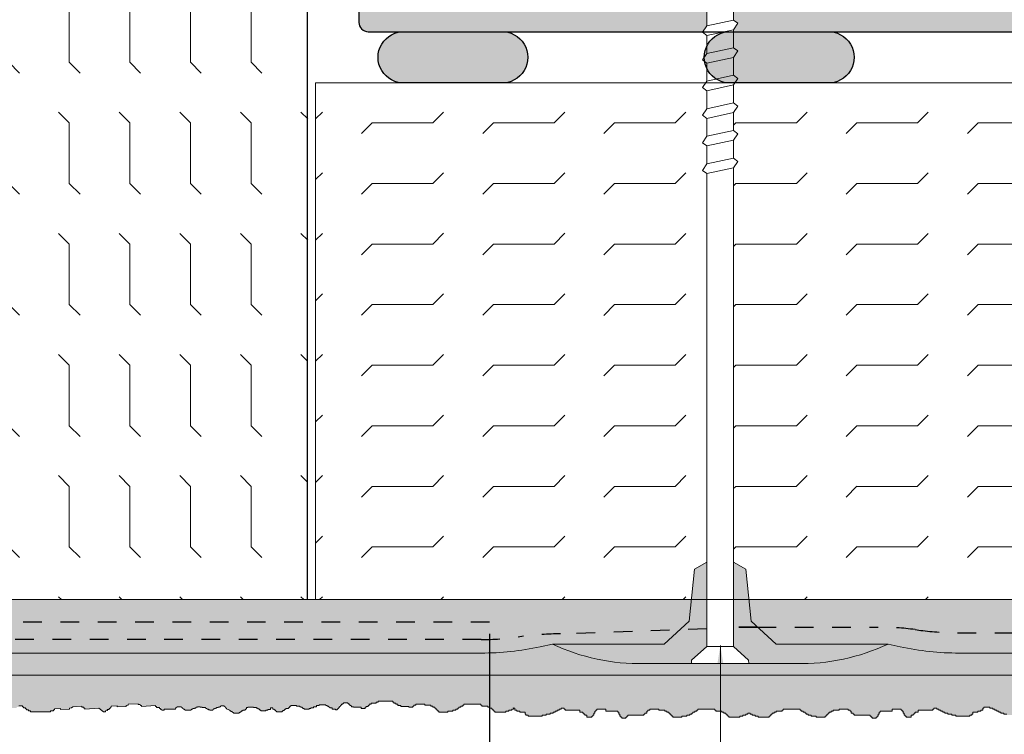
# Model space of a CAD drawing. Units: inches. Extents: x -16920 to 224, y -16920 to 5110.
# Drawn here: x 25 to 31, y 29 to 33 of the extents above; entities that cross this region are included whole.
import ezdxf

# ---------------------------------------------------------------- set-up
doc = ezdxf.new("R2010")
doc.units = ezdxf.units.IN
doc.header["$MEASUREMENT"] = 0
doc.linetypes.add('DASHED2', pattern=[0.375, 0.25, -0.125])
doc.layers.get('0').update_dxf_attribs({"lineweight": 15})
doc.layers.get('Defpoints').update_dxf_attribs({"lineweight": 0})
for name, color, linetype, lineweight in [('Fibre Mesh', 7, 'DASHED2', 25), ('Finish Coat', 173, 'Continuous', 18), ('Hatch', 132, 'Continuous', 9), ('Insulation Board', 150, 'Continuous', 9), ('Moisture Bear', 151, 'Continuous', 13), ('TEXT', 1, 'Continuous', 9)]:
    doc.layers.add(name, color=color, linetype=linetype, lineweight=lineweight)
doc.dimstyles.get("Standard").update_dxf_attribs({"dimtxt": 0.18, "dimasz": 0.18, "dimexe": 0.18, "dimexo": 0.0625, "dimgap": 0.09, "dimtad": 0, "dimtih": 1, "dimtoh": 1, "dimzin": 1, "dimdsep": 46, "dimlunit": 4, "dimtxsty": 'Standard', "dimcen": 0.09, "dimadec": 0, "dimazin": 0, "dimtfac": 1, "dimtofl": 0, "dimtmove": 0, "dimatfit": 3, "dimfxl": 1, "dimtolj": 1, "dimtzin": 0, "dimarcsym": 0})
pattern_1 = [(37.5, (-170.43518, -50.8834), (-0.0037796, 0.115609426), [0, -0.0912, 0, -0.102, 0, -0.0975]), (7.5, (-170.43518, -50.8834), (0.1061866, 0.16932876), [0, -0.0492, 0, -0.0822, 0, -0.0315]), (327.5, (-170.50898, -50.8834), (0.18684851, 0.000339543), [0, -0.03, 0, -0.108, 0, -0.141]), (317.5, (-170.50898, -50.8834), (0.1803676, 0.05266053), [0, -0.015, 0, -0.0708, 0, -0.081])]

# ---------------------------------------------------------------- blocks, each defined once
blk = doc.blocks.new('Fastener')
at = {"lineweight": 15}
h = blk.add_hatch(dxfattribs=at)
h.set_pattern_fill('DOTS', color=256, scale=0.25, angle=-90, style=0)
h.set_pattern_definition([(270, (11.48335, 159.993644), (0.015625, -0.0078125), [0, -0.015625])])
h.paths.add_polyline_path([(28.0316, 96.3775), (28.0505, 96.3775), (28.124, 96.2958), (28.5757, 96.2958), (28.5379, 96.3618), (28.2588, 96.3911), (28.1358, 96.524), (28.1358, 97.1246, 0.113959), (28.0316, 96.6334)])
h.paths.add_polyline_path([(28.0316, 95.8153, 0.113959), (28.1358, 95.3241), (28.1358, 95.9247), (28.2588, 96.0576), (28.5379, 96.0869), (28.5757, 96.1529), (28.124, 96.1529), (28.0505, 96.0722), (28.0316, 96.0713)])
at = {"lineweight": 9}
for p, q in [((28.1358, 97.1246), (28.1358, 96.524)), ((28.0316, 96.6426), (28.0316, 96.3775)), ((28.2588, 96.3911), (28.1358, 96.524)), ((28.2588, 96.3911), (28.5379, 96.3618)), ((28.0316, 96.3775), (28.0505, 96.3775)), ((28.0505, 96.3775), (28.124, 96.2958)), ((28.5379, 96.3618), (28.5757, 96.2958)), ((30.6605, 96.2958), (28.124, 96.2958)), ((30.6778, 96.3185), (30.6605, 96.2958)), ((30.6605, 96.2958), (30.6915, 96.1529)), ((30.7124, 96.2958), (30.6778, 96.3185)), ((30.7433, 96.1529), (30.7124, 96.2958)), ((30.8087, 96.2958), (30.7124, 96.2958)), ((30.826, 96.3185), (30.8087, 96.2958)), ((30.8397, 96.1529), (30.8087, 96.2958)), ((30.8606, 96.2958), (30.826, 96.3185)), ((30.9569, 96.2958), (30.8606, 96.2958)), ((30.8915, 96.1529), (30.8606, 96.2958)), ((30.9742, 96.3185), (30.9569, 96.2958)), ((30.9569, 96.2958), (30.9879, 96.1529)), ((31.0088, 96.2958), (30.9742, 96.3185)), ((31.1051, 96.2958), (31.0088, 96.2958)), ((31.1224, 96.3185), (31.1051, 96.2958)), ((31.1361, 96.1529), (31.1051, 96.2958)), ((31.157, 96.2958), (31.1224, 96.3185)), ((31.2533, 96.2958), (31.157, 96.2958)), ((31.1879, 96.1529), (31.157, 96.2958)), ((31.2533, 96.2958), (31.2705, 96.3185)), ((31.2842, 96.1529), (31.2533, 96.2958)), ((31.2705, 96.3185), (31.3051, 96.2958)), ((31.4015, 96.2958), (31.3051, 96.2958)), ((31.3051, 96.2958), (31.3361, 96.1529)), ((31.4187, 96.3185), (31.4015, 96.2958)), ((31.4324, 96.1529), (31.4015, 96.2958)), ((31.4533, 96.2958), (31.4187, 96.3185)), ((31.5497, 96.2958), (31.4533, 96.2958)), ((31.4843, 96.1529), (31.4533, 96.2958)), ((28.124, 96.1529), (28.0505, 96.0722)), ((30.6915, 96.1529), (28.124, 96.1529)), ((28.5379, 96.0869), (28.5757, 96.1529)), ((30.6915, 96.1529), (30.7261, 96.1302)), ((30.7261, 96.1302), (30.7433, 96.1529)), ((30.8397, 96.1529), (30.7433, 96.1529)), ((30.8397, 96.1529), (30.8743, 96.1302)), ((30.8743, 96.1302), (30.8915, 96.1529)), ((30.9879, 96.1529), (30.8915, 96.1529)), ((30.9879, 96.1529), (31.0225, 96.1302)), ((31.0225, 96.1302), (31.0397, 96.1529)), ((31.2842, 96.1529), (31.1879, 96.1529)), ((31.3188, 96.1302), (31.2842, 96.1529)), ((31.3361, 96.1529), (31.3188, 96.1302)), ((31.4324, 96.1529), (31.3361, 96.1529)), ((31.4324, 96.1529), (31.467, 96.1302)), ((31.467, 96.1302), (31.4843, 96.1529)), ((31.5806, 96.1529), (31.4843, 96.1529)), ((28.0505, 96.0722), (28.0316, 96.0713)), ((28.0316, 95.8061), (28.0316, 96.0713)), ((28.2588, 96.0576), (28.5379, 96.0869)), ((28.2588, 96.0576), (28.1358, 95.9247)), ((28.1358, 95.3241), (28.1358, 95.9247))]:
    blk.add_line(p, q, dxfattribs=at)
at = {"lineweight": 5}
for p, q in [((28.0316, 96.0713), (28.0316, 96.3775)), ((28.124, 96.1529), (28.124, 96.2958))]:
    blk.add_line(p, q, dxfattribs=at)
at = {"lineweight": 9}
blk.add_lwpolyline([(31.1879, 96.1529), (31.1707, 96.1302), (31.1361, 96.1529), (31.0397, 96.1529), (31.0088, 96.2958)], dxfattribs=at)
for centre, start, end in [((29.1474, 96.6534), 155.0216, 181.027), ((29.1474, 95.7953), 178.973, 204.9784)]:
    blk.add_arc(centre, 1.116, start, end, dxfattribs=at)
blk = doc.blocks.new('*D10')
at = {"layer": 'Defpoints', "color": 0}
for p in [(23.8982, 29.9501), (27.7931, 29.9633), (23.8982, 28.7796)]:
    blk.add_point(p, dxfattribs=at)
at = {"layer": 'TEXT', "color": 0, "lineweight": -2}
for p, q in [((27.7931, 29.9008), (27.7931, 28.5996)), ((23.8982, 29.8876), (23.8982, 28.5996))]:
    blk.add_line(p, q, dxfattribs=at)
at = {"layer": 'TEXT', "color": 0, "lineweight": 20}
for p, q in [((24.2732, 28.7796), (25.1214, 28.7796)), ((27.4181, 28.7796), (26.5699, 28.7796))]:
    blk.add_line(p, q, dxfattribs=at)
at = {"layer": 'TEXT', "color": 0}
for points in [[(24.2732, 28.8421), (24.2732, 28.7171), (23.8982, 28.7796)], [(27.4181, 28.8421), (27.4181, 28.7171), (27.7931, 28.7796)]]:
    blk.add_solid(points, dxfattribs=at)
at = {"layer": 'TEXT', "color": 0, "insert": (25.8457, 28.7796), "char_height": 0.18, "attachment_point": 5}
blk.add_mtext('\\A1;{\\fArial|b0|i0|c0|p34;100mm (4")}', dxfattribs=at)

msp = doc.modelspace()

# ---------------------------------------------------------------- hatches: boundary and pattern name
at = {"layer": 'Finish Coat'}
h = msp.add_hatch(dxfattribs=at)
h.set_pattern_fill('DOTS', color=256, scale=0.6, style=0)
h.set_pattern_definition([(0, (-224.244848, -50.883404), (0.01875, 0.0375), [0, -0.0375])])
h.paths.add_polyline_path([(31.7511, 29.6788), (23.6487, 29.6788, -0.155715), (23.614, 29.6899), (23.4326, 29.4968), (23.45, 29.4808), (23.5705, 29.4768), (23.5872, 29.4778), (23.587, 29.4812), (23.6239, 29.4834), (23.6245, 29.4733), (23.6312, 29.4737), (23.6316, 29.467), (23.6517, 29.4682), (23.6521, 29.4615), (23.6622, 29.4621), (23.6626, 29.4554), (23.6659, 29.4556), (23.6661, 29.4523), (23.6963, 29.4541), (23.6957, 29.4642), (23.7091, 29.465), (23.7088, 29.4694), (23.7305, 29.4784), (23.73, 29.4867), (23.7368, 29.4871), (23.7364, 29.494), (23.7455, 29.4945), (23.7454, 29.4968), (23.7681, 29.4982), (23.7685, 29.4913), (23.7753, 29.4918), (23.7754, 29.4895), (23.7913, 29.4904), (23.7916, 29.4859), (23.8029, 29.4866), (23.8033, 29.4798), (23.8056, 29.4799), (23.8058, 29.4776), (23.8216, 29.4786), (23.8214, 29.4831), (23.835, 29.484), (23.8346, 29.4908), (23.8436, 29.4913), (23.8435, 29.4936), (23.8617, 29.4947), (23.8615, 29.497), (23.8729, 29.4977), (23.8727, 29.4999), (23.8932, 29.5012), (23.8934, 29.4966), (23.9025, 29.4972), (23.9028, 29.4926), (23.9187, 29.4936), (23.9191, 29.4868), (23.9236, 29.4871), (23.9238, 29.4848), (23.9533, 29.4866), (23.953, 29.4911), (23.9621, 29.4917), (23.9615, 29.5008), (23.9706, 29.5013), (23.9703, 29.5059), (24.0021, 29.5078), (24.0026, 29.4987), (24.0049, 29.4988), (24.0052, 29.4943), (24.046, 29.4968), (24.0459, 29.499), (24.0572, 29.4997), (24.0568, 29.5066), (24.0659, 29.5071), (24.0658, 29.5094), (24.0735, 29.5083), (24.0951, 29.4845), (24.3391, 29.4791), (24.3391, 29.4905), (24.3482, 29.4905), (24.3482, 29.4928), (24.3754, 29.4928), (24.3754, 29.4859), (24.3823, 29.4859), (24.3823, 29.4791), (24.3914, 29.4791), (24.3914, 29.4745), (24.4209, 29.4745), (24.4209, 29.4791), (24.43, 29.4791), (24.43, 29.4837), (24.4414, 29.4837), (24.4414, 29.4882), (24.4505, 29.4882), (24.4505, 29.4928), (24.4709, 29.4928), (24.4709, 29.4905), (24.4823, 29.4905), (24.4823, 29.4882), (24.5073, 29.4882), (24.5073, 29.4814), (24.5164, 29.4814), (24.5164, 29.4768), (24.5232, 29.4768), (24.5232, 29.4745), (24.5391, 29.4745), (24.5391, 29.4814), (24.5482, 29.4814), (24.5482, 29.4859), (24.5596, 29.4859), (24.5596, 29.4882), (24.5687, 29.4882), (24.5687, 29.4928), (24.5801, 29.4928), (24.5801, 29.4973), (24.6051, 29.4973), (24.6051, 29.4905), (24.6119, 29.4905), (24.6119, 29.4814), (24.6142, 29.4814), (24.6142, 29.4799), (24.6364, 29.4722), (24.6364, 29.4678), (24.6499, 29.4678), (24.6499, 29.4577), (24.6801, 29.4577), (24.6801, 29.4644), (24.6901, 29.4644), (24.6901, 29.4711), (24.7002, 29.4711), (24.7002, 29.4745), (24.7136, 29.4745), (24.7136, 29.4812), (24.7203, 29.4812), (24.7203, 29.4913), (24.7572, 29.4913), (24.7572, 29.4879), (24.7807, 29.4879), (24.7807, 29.4812), (24.7908, 29.4812), (24.7908, 29.4745), (24.7975, 29.4745), (24.7975, 29.4711), (24.8244, 29.4711), (24.8244, 29.4745), (24.8344, 29.4745), (24.8344, 29.4779), (24.8478, 29.4779), (24.8478, 29.4846), (24.9396, 29.4846), (24.9396, 29.4913), (24.953, 29.4913), (24.953, 29.4947), (24.9967, 29.4947), (24.9967, 29.4879), (25.0101, 29.4879), (25.0101, 29.4779), (25.0235, 29.4779), (25.0235, 29.4711), (25.0403, 29.4711), (25.0403, 29.4678), (25.0504, 29.4678), (25.0504, 29.4779), (25.0604, 29.4779), (25.0604, 29.4913), (25.0705, 29.4913), (25.0705, 29.498), (25.0806, 29.498), (25.0806, 29.5048), (25.1108, 29.5048), (25.1108, 29.498), (25.1242, 29.498), (25.1242, 29.4879), (25.1275, 29.4879), (25.1275, 29.4846), (25.1376, 29.4846), (25.1376, 29.4812), (25.151, 29.4812), (25.1779, 29.4812), (25.1779, 29.4759), (25.1993, 29.4759), (25.1993, 29.4866), (25.2154, 29.4866), (25.2154, 29.4974), (25.2315, 29.4974), (25.2315, 29.5027), (25.2584, 29.5027), (25.2584, 29.5081), (25.2691, 29.5081), (25.2691, 29.5135), (25.2945, 29.5135), (25.2945, 29.5027), (25.3106, 29.5027), (25.3106, 29.492), (25.3213, 29.492), (25.3213, 29.4866), (25.3321, 29.4866), (25.3321, 29.4812), (25.4394, 29.4812), (25.4394, 29.4866), (25.4555, 29.4866), (25.4555, 29.497), (25.493, 29.4993), (25.4933, 29.4939), (25.5416, 29.4969), (25.5412, 29.5022), (25.5519, 29.5029), (25.5582, 29.5086), (25.6065, 29.5116), (25.6068, 29.5062), (25.6229, 29.5072), (25.6235, 29.4965), (25.6985, 29.501), (25.7229, 29.4821), (25.7336, 29.4827), (25.7333, 29.4881), (25.744, 29.4887), (25.7437, 29.4941), (25.7544, 29.4948), (25.7537, 29.5055), (25.7645, 29.5061), (25.7641, 29.5115), (25.7963, 29.5135), (25.7966, 29.5081), (25.8448, 29.511), (25.8445, 29.5164), (25.8552, 29.517), (25.8549, 29.5224), (25.9097, 29.5257), (25.91, 29.5204), (25.9261, 29.5213), (25.9268, 29.5106), (26.0071, 29.5155), (26.0078, 29.5048), (26.0292, 29.5061), (26.0298, 29.4953), (26.0352, 29.4956), (26.0355, 29.4903), (26.0462, 29.4909), (26.0503, 29.4969), (26.1095, 29.4956), (26.1095, 29.507), (26.1186, 29.507), (26.1186, 29.5093), (26.1459, 29.5093), (26.1459, 29.5024), (26.1527, 29.5024), (26.1527, 29.4956), (26.1618, 29.4956), (26.1618, 29.4911), (26.1914, 29.4911), (26.1914, 29.4956), (26.2005, 29.4956), (26.2005, 29.5002), (26.2119, 29.5002), (26.2119, 29.5047), (26.221, 29.5047), (26.221, 29.5093), (26.2414, 29.5093), (26.2414, 29.507), (26.2528, 29.507), (26.2528, 29.5047), (26.2778, 29.5047), (26.2778, 29.4979), (26.2869, 29.4979), (26.2869, 29.4933), (26.2937, 29.4933), (26.2937, 29.4911), (26.3096, 29.4911), (26.3096, 29.4979), (26.3187, 29.4979), (26.3187, 29.5024), (26.3301, 29.5024), (26.3301, 29.5047), (26.3392, 29.5047), (26.3392, 29.5093), (26.3505, 29.5093), (26.3505, 29.5138), (26.3756, 29.5138), (26.3756, 29.507), (26.3824, 29.507), (26.3824, 29.4979), (26.3847, 29.4979), (26.3847, 29.4964), (26.4069, 29.4887), (26.4069, 29.4843), (26.4203, 29.4843), (26.4203, 29.4742), (26.4505, 29.4742), (26.4505, 29.4809), (26.4606, 29.4809), (26.4606, 29.4877), (26.4707, 29.4877), (26.4707, 29.491), (26.4841, 29.491), (26.4841, 29.4977), (26.4908, 29.4977), (26.4908, 29.5078), (26.5277, 29.5078), (26.5277, 29.5045), (26.5512, 29.5045), (26.5512, 29.4977), (26.5613, 29.4977), (26.5613, 29.491), (26.568, 29.491), (26.568, 29.4877), (26.5948, 29.4877), (26.5948, 29.491), (26.6049, 29.491), (26.6049, 29.4944), (26.6183, 29.4944), (26.6183, 29.5039), (26.6383, 29.5039), (26.6383, 29.4926), (26.6517, 29.4926), (26.6517, 29.4825), (26.6819, 29.4825), (26.6819, 29.4893), (26.692, 29.4893), (26.692, 29.496), (26.7021, 29.496), (26.7021, 29.4993), (26.7155, 29.4993), (26.7155, 29.5061), (26.7222, 29.5061), (26.7222, 29.5162), (26.7591, 29.5162), (26.7591, 29.5128), (26.7826, 29.5128), (26.7826, 29.5061), (26.7927, 29.5061), (26.7927, 29.4993), (26.7994, 29.4993), (26.7994, 29.496), (26.8262, 29.496), (26.8262, 29.4993), (26.8363, 29.4993), (26.8363, 29.5027), (26.8497, 29.5027), (26.8497, 29.5094), (26.8665, 29.5094), (26.8665, 29.5162), (26.8799, 29.5162), (26.8799, 29.5195), (26.9236, 29.5195), (26.9236, 29.5128), (26.937, 29.5128), (26.937, 29.5027), (26.9504, 29.5027), (26.9504, 29.496), (26.9672, 29.496), (26.9672, 29.4926), (26.9772, 29.4926), (26.9772, 29.5027), (26.9873, 29.5027), (26.9873, 29.5162), (26.9974, 29.5162), (26.9974, 29.5229), (27.0075, 29.5229), (27.0075, 29.5296), (27.0377, 29.5296), (27.0377, 29.5229), (27.0511, 29.5229), (27.0511, 29.5128), (27.0544, 29.5128), (27.0544, 29.5094), (27.0645, 29.5094), (27.0645, 29.5061), (27.0779, 29.5061), (27.1048, 29.5061), (27.1048, 29.5007), (27.1262, 29.5007), (27.1262, 29.5114), (27.1423, 29.5114), (27.1423, 29.5222), (27.1584, 29.5222), (27.1584, 29.5276), (27.1853, 29.5276), (27.1853, 29.533), (27.196, 29.533), (27.196, 29.5383), (27.2804, 29.5383), (27.2804, 29.5276), (27.2912, 29.5276), (27.2912, 29.5222), (27.3019, 29.5222), (27.3019, 29.5168), (27.318, 29.5168), (27.318, 29.5114), (27.3609, 29.5114), (27.3609, 29.5061), (27.3826, 29.5061), (27.3826, 29.5185), (27.3987, 29.5185), (27.3987, 29.5238), (27.447, 29.5238), (27.447, 29.5185), (27.4792, 29.5185), (27.4792, 29.5131), (27.49, 29.5131), (27.49, 29.5077), (27.5061, 29.5077), (27.5061, 29.497), (27.5168, 29.497), (27.5168, 29.4862), (27.5222, 29.4862), (27.5222, 29.4808), (27.5705, 29.4808), (27.5705, 29.4862), (27.5973, 29.4862), (27.5973, 29.4916), (27.6134, 29.4916), (27.6134, 29.497), (27.6241, 29.497), (27.6241, 29.5077), (27.6402, 29.5077), (27.6402, 29.5131), (27.651, 29.5131), (27.651, 29.5238), (27.753, 29.5238), (27.753, 29.5131), (27.7852, 29.5131), (27.7852, 29.5077), (27.7959, 29.5077), (27.7959, 29.5023), (27.812, 29.5023), (27.812, 29.4916), (27.8227, 29.4916), (27.8227, 29.4808), (27.8818, 29.4808), (27.8818, 29.4862), (27.8979, 29.4862), (27.8979, 29.4916), (27.914, 29.4916), (27.914, 29.5031), (27.9252, 29.5023), (27.9306, 29.5023), (27.9306, 29.4916), (27.9413, 29.4916), (27.9413, 29.4862), (27.9574, 29.4862), (27.9574, 29.4808), (27.9843, 29.4808), (27.9843, 29.4701), (27.9896, 29.4701), (27.9896, 29.4647), (28.0004, 29.4647), (28.0004, 29.4593), (28.0755, 29.4593), (28.0755, 29.4647), (28.097, 29.4647), (28.097, 29.4701), (28.1185, 29.4701), (28.1185, 29.4755), (28.1346, 29.4755), (28.1346, 29.4808), (28.1453, 29.4808), (28.1453, 29.4862), (28.156, 29.4862), (28.156, 29.4916), (28.1668, 29.4916), (28.1668, 29.497), (28.1775, 29.497), (28.1775, 29.5023), (28.199, 29.5023), (28.199, 29.4916), (28.278, 29.4916), (28.278, 29.4808), (28.2995, 29.4808), (28.2995, 29.4701), (28.3049, 29.4701), (28.3049, 29.4647), (28.3156, 29.4647), (28.3156, 29.454), (28.3424, 29.454), (28.3424, 29.4647), (28.3532, 29.4647), (28.3532, 29.4755), (28.3585, 29.4755), (28.3585, 29.4916), (28.3693, 29.4916), (28.3693, 29.497), (28.4176, 29.497), (28.4176, 29.4862), (28.4873, 29.4862), (28.4873, 29.4701), (28.4927, 29.4701), (28.4927, 29.4593), (28.5034, 29.4593), (28.5034, 29.4486), (28.5249, 29.4486), (28.5249, 29.4593), (28.5356, 29.4593), (28.5356, 29.4647), (28.6215, 29.4647), (28.6215, 29.4755), (28.6376, 29.4755), (28.6376, 29.4916), (28.6537, 29.4916), (28.6537, 29.497), (28.702, 29.497), (28.702, 29.4916), (28.7342, 29.4916), (28.7342, 29.4862), (28.7449, 29.4862), (28.7449, 29.4808), (28.761, 29.4808), (28.761, 29.4701), (28.7718, 29.4701), (28.7718, 29.4593), (28.7771, 29.4593), (28.7771, 29.454), (28.8255, 29.454), (28.8255, 29.4593), (28.8523, 29.4593), (28.8523, 29.4647), (28.8684, 29.4647), (28.8684, 29.4701), (28.8791, 29.4701), (28.8791, 29.4808), (28.8952, 29.4808), (28.8952, 29.4862), (28.906, 29.4862), (28.906, 29.497), (29.0079, 29.497), (29.0079, 29.4862), (29.0401, 29.4862), (29.0401, 29.4808), (29.0509, 29.4808), (29.0509, 29.4755), (29.067, 29.4755), (29.067, 29.4647), (29.0777, 29.4647), (29.0777, 29.454), (29.1367, 29.454), (29.1367, 29.4593), (29.1528, 29.4593), (29.1528, 29.4647), (29.1689, 29.4647), (29.1689, 29.4701), (29.1797, 29.4701), (29.1797, 29.4755), (29.1915, 29.4755), (29.1915, 29.4701), (29.2022, 29.4701), (29.2022, 29.4647), (29.2183, 29.4647), (29.2183, 29.4593), (29.2344, 29.4593), (29.2344, 29.454), (29.2935, 29.454), (29.2935, 29.4647), (29.3042, 29.4647), (29.3042, 29.4755), (29.3203, 29.4755), (29.3203, 29.4808), (29.331, 29.4808), (29.331, 29.4862), (29.3632, 29.4862), (29.3632, 29.497), (29.4652, 29.497), (29.4652, 29.4862), (29.4759, 29.4862), (29.4759, 29.4808), (29.492, 29.4808), (29.492, 29.4701), (29.5028, 29.4701), (29.5028, 29.4647), (29.5189, 29.4647), (29.5189, 29.4593), (29.5457, 29.4593), (29.5457, 29.454), (29.594, 29.454), (29.594, 29.4647), (29.6047, 29.4647), (29.6047, 29.4755), (29.6155, 29.4755), (29.6155, 29.4808), (29.6262, 29.4808), (29.6262, 29.4862), (29.6369, 29.4862), (29.6369, 29.4916), (29.6692, 29.4916), (29.6692, 29.497), (29.7175, 29.497), (29.7175, 29.4916), (29.7336, 29.4916), (29.7336, 29.4755), (29.7497, 29.4755), (29.7497, 29.4647), (29.8409, 29.4647), (29.8409, 29.454), (29.8463, 29.454), (29.8463, 29.4486), (29.8677, 29.4486), (29.8677, 29.4593), (29.8785, 29.4593), (29.8785, 29.4701), (29.8838, 29.4701), (29.8838, 29.4862), (29.9536, 29.4862), (29.9536, 29.497), (30.0073, 29.497), (30.0073, 29.4862), (30.0126, 29.4862), (30.0126, 29.4755), (30.018, 29.4755), (30.018, 29.4647), (30.0287, 29.4647), (30.0287, 29.454), (30.0556, 29.454), (30.0556, 29.4647), (30.0663, 29.4647), (30.0663, 29.4755), (30.077, 29.4755), (30.077, 29.4808), (30.0931, 29.4808), (30.0931, 29.4916), (30.1722, 29.4916), (30.1722, 29.5023), (30.1937, 29.5023), (30.1937, 29.497), (30.2044, 29.497), (30.2044, 29.4916), (30.2151, 29.4916), (30.2151, 29.4862), (30.2259, 29.4862), (30.2259, 29.4808), (30.2366, 29.4808), (30.2366, 29.4755), (30.2527, 29.4755), (30.2527, 29.4701), (30.2742, 29.4701), (30.2742, 29.4647), (30.2956, 29.4647), (30.2956, 29.4593), (30.3708, 29.4593), (30.3708, 29.4647), (30.3815, 29.4647), (30.3815, 29.4701), (30.3869, 29.4701), (30.3869, 29.4808), (30.4137, 29.4808), (30.4137, 29.4862), (30.4298, 29.4862), (30.4298, 29.4916), (30.4406, 29.4916), (30.4406, 29.5077), (30.4781, 29.5077), (30.4781, 29.5023), (30.4942, 29.5023), (30.4942, 29.497), (30.505, 29.497), (30.505, 29.4916), (30.5157, 29.4916), (30.5157, 29.4862), (30.5264, 29.4862), (30.5264, 29.4808), (30.5372, 29.4808), (30.5372, 29.4755), (30.5533, 29.4755), (30.5533, 29.4701), (30.5694, 29.4701), (30.5694, 29.4647), (30.5962, 29.4647), (30.5962, 29.4593), (30.7035, 29.4593), (30.7035, 29.4701), (30.7143, 29.4701), (30.7143, 29.4755), (30.7196, 29.4755), (30.7196, 29.4862), (30.7304, 29.4862), (30.7304, 29.4916), (30.7518, 29.4916), (30.7518, 29.497), (30.7733, 29.497), (30.7733, 29.5023), (30.8377, 29.5023), (30.8377, 29.497), (30.8538, 29.497), (30.8538, 29.4862), (30.8645, 29.4862), (30.8645, 29.4755), (30.8699, 29.4755), (30.8699, 29.4701), (30.8806, 29.4701), (30.8806, 29.4647), (30.8914, 29.4647), (30.8914, 29.4593), (30.9665, 29.4593), (30.9665, 29.4647), (30.9719, 29.4647), (30.9719, 29.4808), (30.9772, 29.4808), (30.9772, 29.497), (30.9933, 29.497), (30.9933, 29.5023), (31.0041, 29.5023), (31.0041, 29.5131), (31.0577, 29.5131), (31.0577, 29.5023), (31.0738, 29.5023), (31.0738, 29.4916), (31.0792, 29.4916), (31.0792, 29.4862), (31.0953, 29.4862), (31.0953, 29.4755), (31.106, 29.4755), (31.106, 29.4593), (31.1329, 29.4593), (31.1329, 29.454), (31.1436, 29.454), (31.1436, 29.4432), (31.1597, 29.4432), (31.1919, 29.4432), (31.1919, 29.454), (31.2295, 29.454), (31.2295, 29.4593), (31.2993, 29.4593), (31.2993, 29.4916), (31.3422, 29.4916), (31.3422, 29.4862), (31.3583, 29.4862), (31.3583, 29.4755), (31.3637, 29.4755), (31.3637, 29.4701), (31.3798, 29.4701), (31.3798, 29.4593), (31.3905, 29.4593), (31.3905, 29.454), (31.4012, 29.454), (31.4012, 29.4486), (31.4281, 29.4486), (31.4281, 29.4378), (31.4388, 29.4378), (31.4388, 29.4217), (31.471, 29.4217), (31.471, 29.4325), (31.4871, 29.4325), (31.4871, 29.4378), (31.4978, 29.4378), (31.4978, 29.4486), (31.5086, 29.4486), (31.5086, 29.454), (31.5247, 29.454), (31.5247, 29.4647), (31.6052, 29.4647), (31.6052, 29.4755), (31.6213, 29.4755), (31.6213, 29.4808), (31.6696, 29.4808), (31.6762, 29.4755), (31.6869, 29.4755), (31.6869, 29.4701), (31.7511, 29.4701)])
at = {"layer": 'Hatch', "lineweight": 20}
h = msp.add_hatch(dxfattribs=at)
h.set_pattern_fill('AR-SAND', color=256, scale=0.04, style=0)
h.set_pattern_definition([(37.5, (-184.23857, -50.883404), (-0.002519734, 0.07707295), [0, -0.0608, 0, -0.068, 0, -0.065]), (7.5, (-184.23857, -50.8834), (0.07079107, 0.112885843), [0, -0.0328, 0, -0.0548, 0, -0.021]), (327.5, (-184.28777, -50.883404), (0.124565674, 0.000226362), [0, -0.02, 0, -0.072, 0, -0.094]), (317.5, (-184.28777, -50.8834), (0.120245064, 0.035107023), [0, -0.01, 0, -0.0472, 0, -0.054])])
h.paths.add_polyline_path([(37.8406, 33.1311, 1.051204), (37.8406, 32.8561), (38.3552, 32.8561, 1.051204), (38.3552, 33.1311)])
h.paths.add_polyline_path([(36.6052, 32.8561, 1.051204), (36.6052, 33.1311), (36.0906, 33.1311, 1.051204), (36.0906, 32.8561)])
h.paths.add_polyline_path([(34.8552, 32.8561, 1.051204), (34.8552, 33.1311), (34.3406, 33.1311, 1.051204), (34.3406, 32.8561)])
h.paths.add_polyline_path([(33.1052, 32.8561, 1.051204), (33.1052, 33.1311), (32.5906, 33.1311, 1.051204), (32.5906, 32.8561)])
h.paths.add_polyline_path([(30.8406, 33.1312, 1.051204), (30.8406, 32.8562), (31.3552, 32.8562, 1.051204), (31.3552, 33.1312)])
h.paths.add_polyline_path([(29.0906, 33.1312, 1.051204), (29.0906, 32.8562), (29.6052, 32.8562, 1.051204), (29.6052, 33.1312)])
h.paths.add_polyline_path([(27.3406, 33.1312, 1.051204), (27.3406, 32.8562), (27.8552, 32.8562, 1.051204), (27.8552, 33.1312)])
at = {"layer": 'Hatch', "lineweight": 18}
h = msp.add_hatch(dxfattribs=at)
h.set_pattern_fill('AR-SAND', color=256, scale=0.06, style=0)
h.set_pattern_definition(pattern_1)
h.paths.add_polyline_path([(38.7057, 30.0846), (29.1858, 30.0846), (29.198, 29.968), (29.3309, 29.845), (29.9316, 29.845), (29.9316, 29.845, -0.113959), (29.4403, 29.7408), (29.1844, 29.7408), (28.8782, 29.7408), (28.6223, 29.7408, -0.113959), (28.131, 29.845), (28.7316, 29.845), (28.8302, 29.9363), (28.1762, 29.9363, 0.033022), (27.9787, 29.9232), (27.9488, 29.9192, -0.033022), (27.7513, 29.9062), (24.1159, 29.9062), (24.1171, 29.6788), (38.7031, 29.6788), (38.7057, 29.9816)])
h.paths.add_polyline_path([(28.8768, 30.0846), (24.115, 30.0846), (24.1159, 29.9062), (27.7513, 29.9062, 0.033022), (27.9488, 29.9192), (27.9787, 29.9232, -0.033022), (28.1762, 29.9363), (28.8302, 29.9363), (28.8645, 29.968)])
at = {"layer": 'Insulation Board'}
h = msp.add_hatch(dxfattribs=at)
h.set_pattern_fill('FLEX', color=256, scale=1.3, angle=90, style=0)
h.set_pattern_definition([(90, (-170.43518, -50.8834), (-0.325, 2e-17), [0.325, -0.325]), (135, (-170.43518, -50.5584), (-0.325, 4e-17), [0.08125, -0.2971194, 0.08125, -0.4596194])])
h.paths.add_polyline_path([(26.7551, 40.8147), (26.6588, 40.8147), (26.6279, 40.9576), (26.7242, 40.9576)])
h.paths.add_polyline_path([(26.6416, 40.792), (26.607, 40.8147), (26.576, 40.9576), (26.5933, 40.9803), (26.6279, 40.9576), (26.6588, 40.8147)])
h.paths.add_polyline_path([(26.576, 40.9576), (26.607, 40.8147), (26.5106, 40.8147), (26.4797, 40.9576)])
h.paths.add_polyline_path([(26.807, 40.8147), (26.7897, 40.792), (26.7551, 40.8147), (26.7242, 40.9576), (26.7414, 40.9803), (26.776, 40.9576), (26.8185, 40.9576), (26.8185, 44.5566), (24.047, 44.5566), (24.047, 40.9576), (26.2796, 40.9576), (26.2969, 40.9803), (26.3315, 40.9576), (26.3624, 40.8147), (26.3452, 40.792), (26.3106, 40.8147), (24.047, 40.8147), (24.047, 30.0846), (26.8185, 30.0846), (26.8185, 40.8147)])
h = msp.add_hatch(dxfattribs=at)
h.set_pattern_fill('FLEX', color=256, scale=1.3, style=0)
h.set_pattern_definition([(0, (-170.43518, -50.8834), (0, 0.325), [0.325, -0.325]), (45, (-170.11018, -50.8834), (2e-17, 0.325), [0.08125, -0.2971194, 0.08125, -0.4596194])])
h.paths.add_polyline_path([(28.9598, 32.3697), (28.9067, 32.4101), (28.9598, 32.4216), (28.9598, 32.5179), (28.9067, 32.5583), (28.9598, 32.5698), (28.9598, 32.6661), (28.9067, 32.7065), (28.9598, 32.718), (28.9598, 32.8143), (28.9049, 32.8561), (27.8665, 32.8561, -0.01599), (27.8577, 32.8561), (27.3381, 32.8561, -0.015974), (27.3293, 32.8561), (26.861, 32.8561), (26.861, 30.0846), (28.8768, 30.0846), (28.8938, 30.2471), (28.9598, 30.2849)])
h.paths.add_polyline_path([(30.8381, 32.8561, -0.016076), (30.8293, 32.8561), (29.6165, 32.8561, -0.016041), (29.6077, 32.8561), (29.1526, 32.8561), (29.1027, 32.8453), (29.1027, 32.7489), (29.1558, 32.7086), (29.1027, 32.6971), (29.1027, 32.6007), (29.1558, 32.5604), (29.1027, 32.5489), (29.1027, 32.4525), (29.1558, 32.4122), (29.1027, 32.4007), (29.1027, 30.2849), (29.1687, 30.2471), (29.1858, 30.0846), (38.7057, 30.0846), (38.7057, 32.8561), (38.3689, 32.8561, -0.024956), (38.3552, 32.8561), (37.8406, 32.8561, -0.024946), (37.8269, 32.8561), (36.6189, 32.8561, -0.024924), (36.6052, 32.8561), (36.0906, 32.8561, -0.024914), (36.0769, 32.8561), (34.8689, 32.8561, -0.024891), (34.8552, 32.8561), (34.3406, 32.8561, -0.024881), (34.3269, 32.8561), (33.1189, 32.8561, -0.024858), (33.1052, 32.8561), (32.5906, 32.8561, -0.024848), (32.5769, 32.8561), (31.3665, 32.8561, -0.016091), (31.3577, 32.8561)])
at = {"layer": 'Moisture Bear', "lineweight": 20}
h = msp.add_hatch(dxfattribs=at)
h.set_pattern_fill('AR-SAND', color=256, scale=0.06, style=0)
h.set_pattern_definition(pattern_1)
h.paths.add_polyline_path([(38.7057, 33.2458), (29.1027, 33.2459), (29.1027, 33.1935), (29.1254, 33.1762), (29.1027, 33.1416), (29.1027, 33.1313), (29.4892, 33.1312, -0.018372), (29.4993, 33.1312), (30.0172, 33.1312, -0.019334), (30.0279, 33.1312), (31.2383, 33.1312, -0.021442), (31.2501, 33.1312), (31.7664, 33.1312, -0.022272), (31.7787, 33.1312), (32.9901, 33.1312, -0.014989), (32.9983, 33.1312), (33.5181, 33.1312, -0.016154), (33.527, 33.1312), (34.7391, 33.1311, -0.018625), (34.7493, 33.1311), (35.2672, 33.1311, -0.019575), (35.278, 33.1311), (36.4882, 33.1311, -0.02166), (36.5002, 33.1311), (37.0164, 33.1311, -0.022482), (37.0288, 33.1311), (38.2375, 33.1311, -0.024319), (38.2509, 33.1311), (38.7057, 33.1311)])
h.paths.add_polyline_path([(28.9598, 33.2459), (27.2218, 33.246), (27.2218, 36.9238), (27.0934, 36.9238), (27.0934, 35.8804, -0.024963), (27.0934, 35.8666), (27.0934, 35.352, -0.024963), (27.0934, 35.3383), (27.0934, 34.1304, -0.024963), (27.0934, 34.1166), (27.0934, 33.602, -0.024963), (27.0934, 33.5883), (27.0934, 33.1813, 0.414208), (27.1434, 33.1313), (27.7402, 33.1313, -0.014673), (27.7482, 33.1313), (28.2682, 33.1313, -0.015861), (28.2769, 33.1313), (28.9393, 33.1313), (28.9598, 33.1625)])

# ---------------------------------------------------------------- linework, layer by layer
at = {"linetype": 'Continuous', "lineweight": -3}
msp.add_line((26.8185, 30.0846), (26.8185, 44.5566), dxfattribs=at)
for points in [[(24.047, 30.0846), (38.7066, 30.0846), (38.7031, 29.6788), (23.6487, 29.6788, -0.414214), (23.5887, 29.7388), (23.5887, 44.5389), (24.047, 44.5389), (24.047, 30.0846)], [(28.7316, 29.845), (28.131, 29.845), (28.0656, 29.8309, -0.053122), (27.7495, 29.7972), (23.7671, 29.7972, -0.414214), (23.7071, 29.8572), (23.7071, 39.6044, -0.053122), (23.7407, 39.9204), (23.7549, 39.9859), (23.7549, 40.5865)], [(38.6441, 29.7972), (30.3131, 29.7972, -0.053122), (29.997, 29.8309), (29.9316, 29.845), (29.3309, 29.845)]]:
    msp.add_lwpolyline(points, format="xyb")
at = {"lineweight": -3}
msp.add_lwpolyline([(38.7057, 33.2458), (27.2218, 33.246), (27.2217, 44.5388), (27.0934, 44.5388), (27.0934, 33.1813, 0.414205), (27.1434, 33.1313), (38.7057, 33.1311)], format="xyb", dxfattribs=at)
for points in [[(27.3406, 32.8562, -1.051204), (27.3406, 33.1312), (27.8552, 33.1312, -1.051204), (27.8552, 32.8562)], [(29.0906, 32.8562, -1.051204), (29.0906, 33.1312), (29.6052, 33.1312, -1.051204), (29.6052, 32.8562)]]:
    msp.add_lwpolyline(points, format="xyb", close=True, dxfattribs=at)
at = {"ltscale": 0.3}
msp.add_lwpolyline([(26.861, 30.0846), (26.861, 32.8561), (38.7139, 32.8561)], dxfattribs=at)
at = {"linetype": 'DASHED2', "lineweight": 35, "ltscale": 0.3}
msp.add_lwpolyline([(29.2319, 29.9363), (29.1027, 29.9363)], dxfattribs=at)
at = {"linetype": 'Continuous'}
for points in [[(23.6487, 29.6788), (38.7031, 29.6788)], [(30.5694, 29.4701), (30.5533, 29.4701), (30.5533, 29.4755), (30.5372, 29.4755), (30.5372, 29.4808), (30.5264, 29.4808), (30.5264, 29.4862), (30.5157, 29.4862), (30.5157, 29.4916), (30.505, 29.4916), (30.505, 29.497), (30.4942, 29.497), (30.4942, 29.5023), (30.4781, 29.5023), (30.4781, 29.5077), (30.4459, 29.5077), (30.4459, 29.5023), (30.4406, 29.5023), (30.4406, 29.4916), (30.4298, 29.4916), (30.4298, 29.4862), (30.4137, 29.4862), (30.4137, 29.4808), (30.3869, 29.4808), (30.3869, 29.4701), (30.3815, 29.4701), (30.3815, 29.4647), (30.3708, 29.4647), (30.3708, 29.4593), (30.2956, 29.4593), (30.2956, 29.4647), (30.2742, 29.4647), (30.2742, 29.4701), (30.2527, 29.4701), (30.2527, 29.4755), (30.2366, 29.4755), (30.2366, 29.4808), (30.2259, 29.4808), (30.2259, 29.4862), (30.2151, 29.4862), (30.2151, 29.4916), (30.2044, 29.4916), (30.2044, 29.497), (30.1937, 29.497), (30.1937, 29.5023), (30.1776, 29.5023), (30.1776, 29.497), (30.1722, 29.497), (30.1722, 29.4916), (30.0931, 29.4916), (30.0931, 29.4808), (30.077, 29.4808), (30.077, 29.4755), (30.0717, 29.4755), (30.0717, 29.4701), (30.0663, 29.4701), (30.0663, 29.4647), (30.0556, 29.4647), (30.0556, 29.454), (30.0287, 29.454), (30.0287, 29.4593), (30.0234, 29.4593), (30.0234, 29.4647), (30.018, 29.4647), (30.018, 29.4755), (30.0126, 29.4755), (30.0126, 29.4862), (30.0073, 29.4862), (30.0073, 29.4916), (30.0019, 29.4916), (30.0019, 29.497), (29.9536, 29.497), (29.9536, 29.4862), (29.8892, 29.4862), (29.8892, 29.4808), (29.8838, 29.4808), (29.8838, 29.4701), (29.8785, 29.4701), (29.8785, 29.4593), (29.8731, 29.4593), (29.8731, 29.454), (29.8677, 29.454), (29.8677, 29.4486), (29.8463, 29.4486), (29.8463, 29.454), (29.8409, 29.454), (29.8409, 29.4593), (29.8355, 29.4593), (29.8355, 29.4647), (29.7497, 29.4647), (29.7497, 29.4701), (29.7443, 29.4701), (29.7443, 29.4755), (29.7336, 29.4755), (29.7336, 29.4862), (29.7282, 29.4862), (29.7282, 29.4916), (29.7175, 29.4916), (29.7175, 29.497), (29.6692, 29.497), (29.6692, 29.4916), (29.6369, 29.4916), (29.6369, 29.4862), (29.6262, 29.4862), (29.6262, 29.4808), (29.6155, 29.4808), (29.6155, 29.4755), (29.6101, 29.4755), (29.6101, 29.4701), (29.6047, 29.4701), (29.6047, 29.4647), (29.5994, 29.4647), (29.5994, 29.4593), (29.594, 29.4593), (29.594, 29.454), (29.5457, 29.454), (29.5457, 29.4593), (29.5189, 29.4593), (29.5189, 29.4647), (29.5028, 29.4647), (29.5028, 29.4701), (29.492, 29.4701), (29.492, 29.4755), (29.4867, 29.4755), (29.4867, 29.4808), (29.4759, 29.4808), (29.4759, 29.4862), (29.4652, 29.4862), (29.4652, 29.4916), (29.4598, 29.4916), (29.4598, 29.497), (29.3686, 29.497), (29.3686, 29.4916), (29.3632, 29.4916), (29.3632, 29.4862), (29.331, 29.4862), (29.331, 29.4808), (29.3203, 29.4808), (29.3203, 29.4755), (29.3096, 29.4755), (29.3096, 29.4701), (29.3042, 29.4701), (29.3042, 29.4647), (29.2988, 29.4647), (29.2988, 29.4593), (29.2935, 29.4593), (29.2935, 29.454), (29.2344, 29.454), (29.2344, 29.4593), (29.2183, 29.4593), (29.2183, 29.4647), (29.2022, 29.4647), (29.2022, 29.4701), (29.1915, 29.4701), (29.1915, 29.4755), (29.1856, 29.4755), (29.1797, 29.4755), (29.1797, 29.4701), (29.1689, 29.4701), (29.1689, 29.4647), (29.1528, 29.4647), (29.1528, 29.4593), (29.1367, 29.4593), (29.1367, 29.454), (29.0777, 29.454), (29.0777, 29.4593), (29.0723, 29.4593), (29.0723, 29.4647), (29.067, 29.4647), (29.067, 29.4701), (29.0616, 29.4701), (29.0616, 29.4755), (29.0509, 29.4755), (29.0509, 29.4808), (29.0401, 29.4808), (29.0401, 29.4862), (29.0079, 29.4862), (29.0079, 29.4916), (29.0026, 29.4916), (29.0026, 29.497), (28.9113, 29.497), (28.9113, 29.4916), (28.906, 29.4916), (28.906, 29.4862), (28.8952, 29.4862), (28.8952, 29.4808), (28.8845, 29.4808), (28.8845, 29.4755), (28.8791, 29.4755), (28.8791, 29.4701), (28.8684, 29.4701), (28.8684, 29.4647), (28.8523, 29.4647), (28.8523, 29.4593), (28.8255, 29.4593), (28.8255, 29.454), (28.7771, 29.454), (28.7771, 29.4593), (28.7718, 29.4593), (28.7718, 29.4647), (28.7664, 29.4647), (28.7664, 29.4701), (28.761, 29.4701), (28.761, 29.4755), (28.7557, 29.4755), (28.7557, 29.4808), (28.7449, 29.4808), (28.7449, 29.4862), (28.7342, 29.4862), (28.7342, 29.4916), (28.702, 29.4916), (28.702, 29.497), (28.6537, 29.497), (28.6537, 29.4916), (28.643, 29.4916), (28.643, 29.4862), (28.6376, 29.4862), (28.6376, 29.4755), (28.6269, 29.4755), (28.6269, 29.4701), (28.6215, 29.4701), (28.6215, 29.4647), (28.5356, 29.4647), (28.5356, 29.4593), (28.5303, 29.4593), (28.5303, 29.454), (28.5249, 29.454), (28.5249, 29.4486), (28.5034, 29.4486), (28.5034, 29.454), (28.4981, 29.454), (28.4981, 29.4593), (28.4927, 29.4593), (28.4927, 29.4701), (28.4873, 29.4701), (28.4873, 29.4808), (28.482, 29.4808), (28.482, 29.4862), (28.4176, 29.4862), (28.4176, 29.497), (28.3693, 29.497), (28.3693, 29.4916), (28.3639, 29.4916), (28.3639, 29.4862), (28.3585, 29.4862), (28.3585, 29.4755), (28.3532, 29.4755), (28.3532, 29.4647), (28.3478, 29.4647), (28.3478, 29.4593), (28.3424, 29.4593), (28.3424, 29.454), (28.3156, 29.454), (28.3156, 29.4647), (28.3049, 29.4647), (28.3049, 29.4701), (28.2995, 29.4701), (28.2995, 29.4755), (28.2941, 29.4755), (28.2941, 29.4808), (28.278, 29.4808), (28.278, 29.4916), (28.199, 29.4916), (28.199, 29.497), (28.1936, 29.497), (28.1936, 29.5023), (28.1775, 29.5023), (28.1775, 29.497), (28.1668, 29.497), (28.1668, 29.4916), (28.156, 29.4916), (28.156, 29.4862), (28.1453, 29.4862), (28.1453, 29.4808), (28.1346, 29.4808), (28.1346, 29.4755), (28.1185, 29.4755), (28.1185, 29.4701), (28.097, 29.4701), (28.097, 29.4647), (28.0755, 29.4647), (28.0755, 29.4593), (28.0004, 29.4593), (28.0004, 29.4647), (27.9896, 29.4647), (27.9896, 29.4701), (27.9843, 29.4701), (27.9843, 29.4808), (27.9574, 29.4808), (27.9574, 29.4862), (27.9413, 29.4862), (27.9413, 29.4916), (27.9306, 29.4916), (27.9306, 29.5023), (27.9252, 29.5023), (27.9215, 29.5026), (27.9215, 29.5026), (27.9217, 29.497), (27.914, 29.497), (27.914, 29.4916), (27.8979, 29.4916), (27.8979, 29.4862), (27.8818, 29.4862), (27.8818, 29.4808), (27.8227, 29.4808), (27.8227, 29.4862), (27.8174, 29.4862), (27.8174, 29.4916), (27.812, 29.4916), (27.812, 29.497), (27.8066, 29.497), (27.8066, 29.5023), (27.7959, 29.5023), (27.7959, 29.5077), (27.7852, 29.5077), (27.7852, 29.5131), (27.753, 29.5131), (27.753, 29.5185), (27.7476, 29.5185), (27.7476, 29.5238), (27.6564, 29.5238), (27.6564, 29.5185), (27.651, 29.5185), (27.651, 29.5131), (27.6402, 29.5131), (27.6402, 29.5077), (27.6295, 29.5077), (27.6295, 29.5023), (27.6241, 29.5023), (27.6241, 29.497), (27.6134, 29.497), (27.6134, 29.4916), (27.5973, 29.4916), (27.5973, 29.4862), (27.5705, 29.4862), (27.5705, 29.4808), (27.5222, 29.4808), (27.5222, 29.4862), (27.5168, 29.4862), (27.5168, 29.4916), (27.5114, 29.4916), (27.5114, 29.497), (27.5061, 29.497), (27.5061, 29.5023), (27.5007, 29.5023), (27.5007, 29.5077), (27.49, 29.5077), (27.49, 29.5131), (27.4792, 29.5131), (27.4792, 29.5185), (27.447, 29.5185), (27.447, 29.5238), (27.3987, 29.5238), (27.3987, 29.5185), (27.388, 29.5185), (27.388, 29.5131), (27.3826, 29.5131), (27.3826, 29.5061), (27.3609, 29.5061), (27.3609, 29.5114), (27.318, 29.5114), (27.318, 29.5168), (27.3019, 29.5168), (27.3019, 29.5222), (27.2912, 29.5222), (27.2912, 29.5276), (27.2804, 29.5276), (27.2804, 29.533), (27.2751, 29.533), (27.2751, 29.5383), (27.196, 29.5383), (27.196, 29.533), (27.1853, 29.533), (27.1853, 29.5276), (27.1584, 29.5276), (27.1584, 29.5222), (27.1477, 29.5222), (27.1477, 29.5168), (27.1423, 29.5168), (27.1423, 29.5114), (27.1316, 29.5114), (27.1316, 29.5061), (27.1262, 29.5061), (27.1262, 29.5007), (27.1048, 29.5007), (27.1048, 29.5061), (27.0779, 29.5061), (27.0645, 29.5061), (27.0645, 29.5094), (27.0544, 29.5094), (27.0544, 29.5128), (27.0511, 29.5128), (27.0511, 29.5162), (27.0444, 29.5162), (27.0444, 29.5229), (27.0377, 29.5229), (27.0377, 29.5262), (27.0343, 29.5262), (27.0343, 29.5296), (27.0108, 29.5296), (27.0108, 29.5262), (27.0075, 29.5262), (27.0075, 29.5229), (27.0007, 29.5229), (27.0007, 29.5195), (26.9974, 29.5195), (26.9974, 29.5162), (26.994, 29.5162), (26.994, 29.5128), (26.9907, 29.5128), (26.9907, 29.5094), (26.9873, 29.5094), (26.9873, 29.5027), (26.984, 29.5027), (26.984, 29.4993), (26.9806, 29.4993), (26.9806, 29.496), (26.9772, 29.496), (26.9772, 29.4926), (26.9672, 29.4926), (26.9672, 29.496), (26.9504, 29.496), (26.9504, 29.5027), (26.937, 29.5027), (26.937, 29.5061), (26.9336, 29.5061), (26.9336, 29.5094), (26.9303, 29.5094), (26.9303, 29.5128), (26.9236, 29.5128), (26.9236, 29.5162), (26.9168, 29.5162), (26.9168, 29.5195), (26.8799, 29.5195), (26.8799, 29.5162), (26.8665, 29.5162), (26.8665, 29.5094), (26.8497, 29.5094), (26.8497, 29.5027), (26.8363, 29.5027), (26.8363, 29.4993), (26.8262, 29.4993), (26.8262, 29.496), (26.7994, 29.496), (26.7994, 29.4993), (26.7927, 29.4993), (26.7927, 29.5027), (26.7893, 29.5027), (26.7893, 29.5061), (26.7826, 29.5061), (26.7826, 29.5094), (26.7759, 29.5094), (26.7759, 29.5128), (26.7591, 29.5128), (26.7591, 29.5162), (26.7289, 29.5162), (26.7289, 29.5128), (26.7222, 29.5128), (26.7222, 29.5061), (26.7189, 29.5061), (26.7189, 29.5027), (26.7155, 29.5027), (26.7155, 29.4993), (26.7021, 29.4993), (26.7021, 29.496), (26.6954, 29.496), (26.6954, 29.4926), (26.692, 29.4926), (26.692, 29.4893), (26.6853, 29.4893), (26.6853, 29.4859), (26.6819, 29.4859), (26.6819, 29.4825), (26.6517, 29.4825), (26.6517, 29.4859), (26.6484, 29.4859), (26.6484, 29.4893), (26.645, 29.4893), (26.645, 29.4926), (26.6383, 29.4926), (26.6383, 29.496), (26.6316, 29.496), (26.6316, 29.5039), (26.6183, 29.5039), (26.6183, 29.4944), (26.6049, 29.4944), (26.6049, 29.491), (26.5948, 29.491), (26.5948, 29.4877), (26.568, 29.4877), (26.568, 29.491), (26.5613, 29.491), (26.5613, 29.4944), (26.5579, 29.4944), (26.5579, 29.4977), (26.5512, 29.4977), (26.5512, 29.5011), (26.5445, 29.5011), (26.5445, 29.5045), (26.5277, 29.5045), (26.5277, 29.5078), (26.4975, 29.5078), (26.4975, 29.5045), (26.4908, 29.5045), (26.4908, 29.4977), (26.4875, 29.4977), (26.4875, 29.4944), (26.4841, 29.4944), (26.4841, 29.491), (26.4707, 29.491), (26.4707, 29.4877), (26.464, 29.4877), (26.464, 29.4843), (26.4606, 29.4843), (26.4606, 29.4809), (26.4539, 29.4809), (26.4539, 29.4776), (26.4505, 29.4776), (26.4505, 29.4742), (26.4203, 29.4742), (26.4203, 29.4776), (26.417, 29.4776), (26.417, 29.4809), (26.4136, 29.4809), (26.4136, 29.4843), (26.4069, 29.4843), (26.4069, 29.4877), (26.4002, 29.4877), (26.4002, 29.491), (26.3869, 29.4956), (26.3847, 29.4956), (26.3847, 29.4979), (26.3824, 29.4979), (26.3824, 29.5024), (26.3801, 29.5024), (26.3801, 29.5047), (26.3778, 29.5047), (26.3778, 29.507), (26.3756, 29.507), (26.3756, 29.5093), (26.3733, 29.5093), (26.3733, 29.5116), (26.3687, 29.5116), (26.3687, 29.5138), (26.3528, 29.5138), (26.3528, 29.5116), (26.3505, 29.5116), (26.3505, 29.5093), (26.346, 29.5093), (26.346, 29.507), (26.3392, 29.507), (26.3392, 29.5047), (26.3301, 29.5047), (26.3301, 29.5024), (26.3233, 29.5024), (26.3233, 29.5002), (26.3187, 29.5002), (26.3187, 29.4979), (26.3142, 29.4979), (26.3142, 29.4956), (26.3119, 29.4956), (26.3119, 29.4933), (26.3096, 29.4933), (26.3096, 29.4911), (26.2937, 29.4911), (26.2937, 29.4933), (26.2869, 29.4933), (26.2869, 29.4956), (26.2801, 29.4956), (26.2801, 29.4979), (26.2778, 29.4979), (26.2778, 29.5002), (26.2732, 29.5002), (26.2732, 29.5024), (26.271, 29.5024), (26.271, 29.5047), (26.2528, 29.5047), (26.2528, 29.507), (26.2414, 29.507), (26.2414, 29.5093), (26.2278, 29.5093), (26.2278, 29.507), (26.221, 29.507), (26.221, 29.5047), (26.2187, 29.5047), (26.2187, 29.5024), (26.2119, 29.5024), (26.2119, 29.5002), (26.2028, 29.5002), (26.2028, 29.4979), (26.2005, 29.4979), (26.2005, 29.4956), (26.1959, 29.4956), (26.1959, 29.4933), (26.1914, 29.4933), (26.1914, 29.4911), (26.1618, 29.4911), (26.1618, 29.4933), (26.1573, 29.4933), (26.1573, 29.4956), (26.1527, 29.4956), (26.1527, 29.4979), (26.1505, 29.4979), (26.1505, 29.5002), (26.1482, 29.5002), (26.1482, 29.5024), (26.1459, 29.5024), (26.1459, 29.5047), (26.1437, 29.5047), (26.1437, 29.507), (26.1391, 29.507), (26.1391, 29.5093), (26.1186, 29.5093), (26.1186, 29.507), (26.1141, 29.507), (26.1141, 29.5047), (26.1118, 29.5047), (26.1118, 29.5002), (26.1095, 29.5002), (26.1095, 29.4956), (26.0503, 29.4969), (26.0462, 29.4909), (26.0355, 29.4903), (26.0352, 29.4956), (26.0298, 29.4953), (26.0295, 29.5007), (26.0242, 29.5004), (26.0238, 29.5057), (26.0078, 29.5048), (26.0074, 29.5101), (26.0021, 29.5098), (26.0018, 29.5152), (25.9268, 29.5106), (25.9264, 29.516), (25.9211, 29.5156), (25.9207, 29.521), (25.91, 29.5204), (25.9097, 29.5257), (25.8549, 29.5224), (25.8552, 29.517), (25.8445, 29.5164), (25.8448, 29.511), (25.7966, 29.5081), (25.7963, 29.5135), (25.7641, 29.5115), (25.7645, 29.5061), (25.7591, 29.5058), (25.7594, 29.5005), (25.7541, 29.5001), (25.7544, 29.4948), (25.7437, 29.4941), (25.744, 29.4887), (25.7333, 29.4881), (25.7336, 29.4827), (25.7229, 29.4821), (25.6985, 29.501), (25.6235, 29.4965), (25.6232, 29.5018), (25.6178, 29.5015), (25.6175, 29.5069), (25.6068, 29.5062), (25.6065, 29.5116), (25.5582, 29.5086), (25.5519, 29.5029), (25.5412, 29.5022), (25.5416, 29.4969), (25.4933, 29.4939), (25.493, 29.4993), (25.4609, 29.4974), (25.4609, 29.492), (25.4555, 29.492), (25.4555, 29.4866), (25.4394, 29.4866), (25.4394, 29.4812), (25.434, 29.4812), (25.3321, 29.4812), (25.3321, 29.4866), (25.3213, 29.4866), (25.3213, 29.492), (25.3106, 29.492), (25.3106, 29.4974), (25.3052, 29.4974), (25.3052, 29.5027), (25.2945, 29.5027), (25.2945, 29.5081), (25.2891, 29.5081), (25.2891, 29.5135), (25.2691, 29.5135)]]:
    msp.add_lwpolyline(points, dxfattribs=at)
at = {"layer": 'Fibre Mesh', "ltscale": 0.3}
msp.add_line((27.7931, 29.9633), (23.9543, 29.9619), dxfattribs=at)
for points in [[(28.9598, 29.9266), (28.1744, 29.9001, 0.033022), (27.977, 29.8871), (27.9471, 29.8831, -0.033022), (27.7496, 29.8701), (23.8943, 29.8701)], [(29.2319, 29.9363), (29.8795, 29.9363, -0.033022), (30.077, 29.9232), (30.1068, 29.9192, 0.033022), (30.3043, 29.9062), (38.6348, 29.9062)]]:
    msp.add_lwpolyline(points, format="xyb", dxfattribs=at)

# ---------------------------------------------------------------- block references
at = {"rotation": 90}
msp.add_blockref('Fastener', (125.2556, 1.7092), dxfattribs=at)

# ---------------------------------------------------------------- dimensions: what is measured, and where the dimension line sits
at = {"layer": 'TEXT'}
dim = msp.add_linear_dim(base=(23.8982, 28.7796), p1=(27.7931, 29.9633), p2=(23.8982, 29.9501), text='{\\fArial|b0|i0|c0|p34;100mm (4")}', dimstyle='Standard', override={"dimasz": 0.375, "dimlwd": 20}, dxfattribs=at)
dim.commit()
dim.dimension.update_dxf_attribs({"geometry": '*D10', "text_midpoint": (25.8457, 28.7796)})

# ---------------------------------------------------------------- leaders
msp.add_leader([(29.0322, 29.837), (29.0319, 27.5925), (28.4148, 27.5924)], dimstyle='Standard', override={"dimlwd": 20}, dxfattribs=at)

doc.saveas('drawing.dxf')
